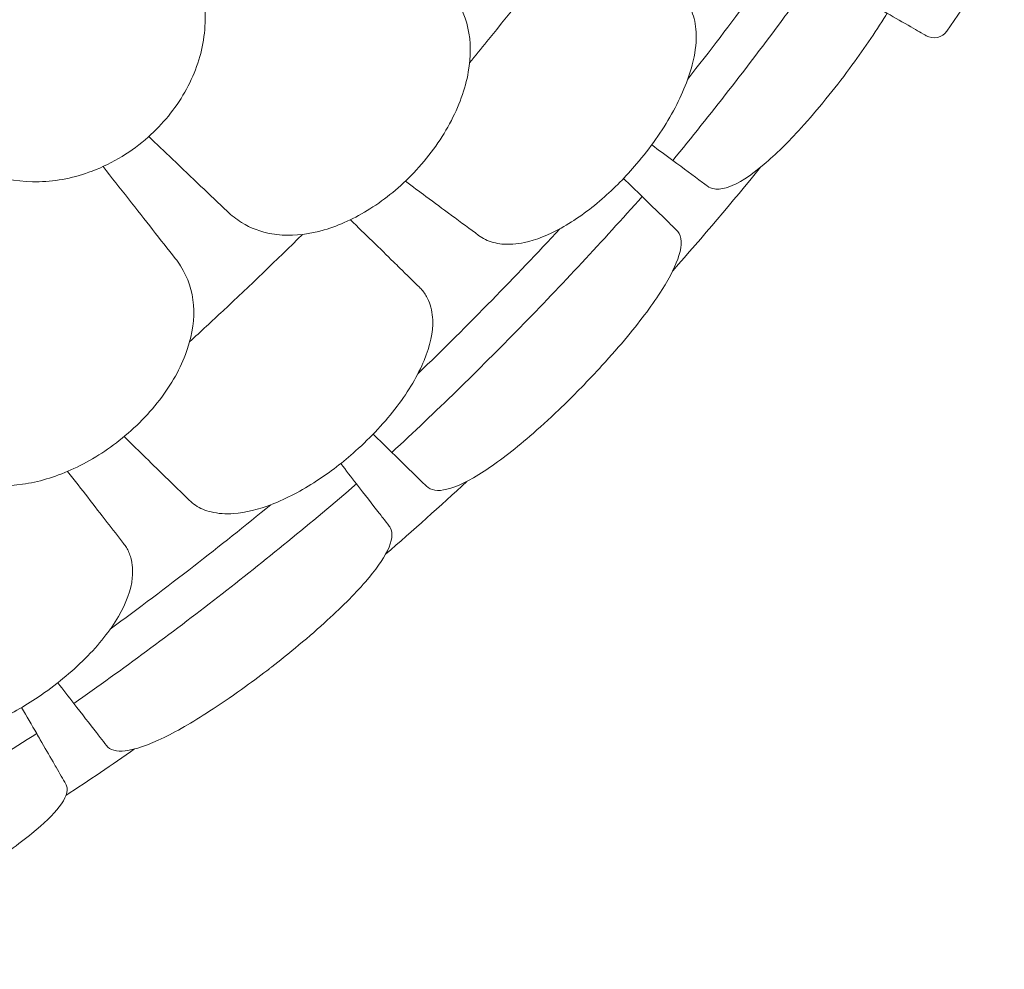
# Model space of a CAD drawing. Units: millimetres. Extents: x 0 to 70715, y -20658 to 20893.
# Drawn here: x 59236 to 59676, y 16194 to 16619 of the extents above; entities that cross this region are included whole.
import ezdxf

# ---------------------------------------------------------------- set-up
doc = ezdxf.new("R2010")
doc.units = ezdxf.units.MM

# ---------------------------------------------------------------- blocks, each defined once
blk = doc.blocks.new('A$C58021CC9')
at = {"color": 0, "linetype": 'Continuous', "lineweight": 0, "extrusion": (0, 0, -1)}
for radius, start, end in [(1389.13, 213.00172, 214.89761), (1359.13, 219.01339, 221.56929), (1359.13, 227.12636, 229.17922), (1359.13, 235.16861, 236.73166)]:
    blk.add_arc((-29573.38, 13806.56), radius, start, end, dxfattribs=at)
at = {"color": 0, "linetype": 'Continuous', "lineweight": 0}
blk.add_arc((30706.97, 13015.82), 7, 240, 325.1024, dxfattribs=at)
for points, knots in [([(30703.47, 13009.76), (30703.47, 13009.76), (30702.71, 13010.2), (30699.4, 13012.11), (30696.53, 13013.77), (30686.31, 13019.67), (30677.25, 13024.9), (30658.25, 13035.87), (30649.92, 13040.68), (30631.4, 13051.37), (30621.25, 13057.23), (30601.63, 13068.56), (30592.5, 13073.83), (30582.85, 13079.4)], [83.342551, 83.342551, 83.342551, 83.342551, 139.029999, 139.029999, 205.793162, 205.793162, 312.895204, 312.895204, 379.83398, 379.83398, 446.772756, 446.772756, 498.620961, 498.620961, 498.620961, 498.620961]), ([(30268.75, 12956.33), (30273.55, 12952.79), (30278.86, 12949.98), (30291.59, 12945.52), (30299.14, 12944.32), (30314.84, 12944.69), (30322.87, 12946.27), (30335.28, 12950.98), (30339.75, 12953.18), (30348.14, 12958.32), (30352.04, 12961.21), (30355.67, 12964.44), (30362.23, 12970.27), (30367.8, 12977.08), (30376.31, 12991.98), (30379.14, 12999.88), (30381.75, 13016.09), (30381.39, 13024.2), (30378.01, 13037.4), (30375.75, 13042.64), (30371.21, 13049.96), (30369.47, 13052.35), (30367.54, 13054.6)], [36.245477, 36.245477, 36.245477, 36.245477, 38.347722, 38.347722, 40.938819, 40.938819, 43.546729, 43.546729, 45.071399, 45.071399, 46.530354, 46.530354, 46.530354, 49.16333, 49.16333, 51.802433, 51.802433, 54.543909, 54.543909, 56.550307, 56.550307, 57.596239, 57.596239, 57.596239, 57.596239]), ([(30499.38, 12997.64), (30501.97, 13000.8), (30504.54, 13003.97), (30518.84, 13021.64), (30530.37, 13036.32), (30541.67, 13051.16)], [6.149231, 6.149231, 6.149231, 6.149231, 7.375338, 7.375338, 12.973122, 12.973122, 12.973122, 12.973122]), ([(30596.91, 12990.38), (30606.65, 13002.8), (30616.11, 13015.22), (30629.95, 13033.92), (30634.63, 13040.33), (30639.29, 13046.81)], [305.637556, 305.637556, 305.637556, 305.637556, 310.25347, 310.25347, 312.616984, 312.616984, 312.616984, 312.616984]), ([(30654.56, 13038), (30649.55, 13031.01), (30644.48, 13024.05), (30623.49, 12995.7), (30607.09, 12974.64), (30590.2, 12954)], [0.163148, 0.163148, 0.163148, 0.163148, 2.743652, 2.743652, 10.747717, 10.747717, 10.747717, 10.747717]), ([(30498.66, 13013.17), (30497.31, 13019.32), (30494.54, 13024.85), (30489.58, 13030.65), (30488.63, 13031.65), (30487.62, 13032.61)], [0, 0, 0, 0, 2.549413, 2.549413, 3.108467, 3.108467, 3.108467, 3.108467]), ([(30600.67, 13010.04), (30600.65, 13011.82), (30600.5, 13013.52), (30599.69, 13018.3), (30598.67, 13021.12), (30596.29, 13025), (30595.23, 13026.31), (30593.46, 13027.97), (30592.89, 13028.45), (30592.3, 13028.89)], [51.596448, 51.596448, 51.596448, 51.596448, 52.421945, 52.421945, 54.028177, 54.028177, 55.000313, 55.000313, 55.427605, 55.427605, 55.427605, 55.427605]), ([(30605.61, 12942.59), (30606.52, 12941.91), (30607.58, 12941.49), (30610.56, 12941.04), (30612.64, 12941.31), (30619.46, 12943.65), (30624.87, 12947.11), (30636.15, 12956.64), (30641.75, 12962.16), (30651.25, 12972.61), (30654.96, 12976.94), (30662.23, 12985.87), (30665.75, 12990.42), (30669.19, 12995.06), (30675.07, 13003.01), (30680.58, 13011.06), (30685.62, 13019.18), (30685.83, 13019.5), (30686.03, 13019.83)], [38.56086, 38.56086, 38.56086, 38.56086, 39.785621, 39.785621, 41.59613, 41.59613, 45.050459, 45.050459, 47.961948, 47.961948, 49.776422, 49.776422, 51.509066, 51.509066, 51.509066, 54.476845, 54.476845, 54.601994, 54.601994, 54.601994, 54.601994]), ([(30410.95, 12921.19), (30412.48, 12920.93), (30414.05, 12920.75), (30421.58, 12920.3), (30427.89, 12921.09), (30441.22, 12924.96), (30448.15, 12928.15), (30461.84, 12936.8), (30468.47, 12942.26), (30474.41, 12948.49), (30480.79, 12955.18), (30486.25, 12962.63), (30494.61, 12978.09), (30497.45, 12985.94), (30500.02, 13000.51), (30499.98, 13007.13), (30498.66, 13013.17)], [36.525891, 36.525891, 36.525891, 36.525891, 37.154362, 37.154362, 39.485758, 39.485758, 41.959905, 41.959905, 44.540871, 44.540871, 44.540871, 47.316591, 47.316591, 50.059009, 50.059009, 52.562378, 52.562378, 52.562378, 52.562378]), ([(30503.4, 12920.51), (30504.35, 12919.81), (30505.37, 12919.19), (30508.68, 12917.6), (30511.16, 12916.92), (30516.96, 12916.35), (30520.33, 12916.58), (30529.07, 12918.44), (30534.6, 12920.63), (30546.39, 12927.15), (30552.57, 12931.56), (30564.01, 12941.49), (30569.23, 12946.78), (30574.05, 12952.46), (30580.09, 12959.56), (30585.41, 12967.14), (30593.93, 12982.32), (30597.07, 12989.78), (30600.12, 13001.5), (30600.72, 13005.96), (30600.67, 13010.04)], [33.347006, 33.347006, 33.347006, 33.347006, 34.032974, 34.032974, 35.447825, 35.447825, 37.073345, 37.073345, 39.413477, 39.413477, 41.904853, 41.904853, 44.140244, 44.140244, 44.140244, 46.936423, 46.936423, 49.708209, 49.708209, 51.596448, 51.596448, 51.596448, 51.596448]), ([(30590.2, 12954), (30594.98, 12950.46), (30599.45, 12947.15), (30604.17, 12943.66), (30604.9, 12943.12), (30605.61, 12942.59)], [-21.132202, -21.132202, -21.132202, -21.132202, -16.389602, -16.389602, -15.496694, -15.496694, -15.496694, -15.496694]), ([(30470.67, 12944.75), (30473.92, 12942.35), (30476.99, 12940.07), (30483.87, 12934.97), (30487.47, 12932.31), (30490.59, 12930)], [0.590919, 0.590919, 0.590919, 0.590919, 2.079708, 2.079708, 4.158295, 4.158295, 4.158295, 4.158295]), ([(30576.49, 12937.9), (30558.79, 12917.95), (30540.59, 12898.42), (30503.3, 12860.26), (30484.18, 12841.63), (30464.64, 12823.48)], [0.163148, 0.163148, 0.163148, 0.163148, 8.167214, 8.167214, 16.171279, 16.171279, 16.171279, 16.171279]), ([(30591.89, 12922.84), (30591.34, 12923.38), (30590.78, 12923.93), (30590.2, 12924.5), (30589.57, 12925.11), (30588.93, 12925.74), (30584.73, 12929.84), (30580.75, 12933.73), (30576.49, 12937.9)], [372.66499, 372.66499, 372.66499, 372.66499, 373.482447, 373.482447, 373.482447, 374.363104, 374.363104, 379.118795, 379.118795, 379.118795, 379.118795]), ([(30391.01, 12931.29), (30393, 12929.39), (30395.15, 12927.72), (30401.56, 12923.73), (30406.09, 12922.02), (30410.95, 12921.19)], [4.436394, 4.436394, 4.436394, 4.436394, 5.544607, 5.544607, 7.542114, 7.542114, 7.542114, 7.542114]), ([(30465.3, 12908.74), (30462.52, 12911.46), (30459.34, 12914.57), (30452.79, 12920.97), (30449.55, 12924.14), (30446.1, 12927.51)], [0, 0, 0, 0, 2.057848, 2.057848, 3.800686, 3.800686, 3.800686, 3.800686]), ([(30490.59, 12930), (30490.84, 12929.81), (30491.09, 12929.63), (30495.51, 12926.35), (30499.54, 12923.37), (30503.4, 12920.51)], [-32.964618, -32.964618, -32.964618, -32.964618, -32.811731, -32.811731, -30.254629, -30.254629, -30.254629, -30.254629]), ([(30476.24, 12858.61), (30487.58, 12869.59), (30498.64, 12880.61), (30519.52, 12901.97), (30529.65, 12912.6), (30539.75, 12923.48)], [305.637556, 305.637556, 305.637556, 305.637556, 310.25347, 310.25347, 314.599505, 314.599505, 314.599505, 314.599505]), ([(30480.05, 12808.42), (30482.01, 12806.51), (30485.12, 12806.04), (30493.74, 12808.08), (30499.38, 12810.84), (30512.09, 12819.15), (30518.96, 12824.47), (30530.51, 12834.43), (30534.83, 12838.37), (30542.38, 12845.57), (30545.56, 12848.71), (30548.92, 12852.13), (30549.13, 12852.35), (30549.34, 12852.56), (30552.48, 12855.78), (30555.56, 12859.03), (30562.58, 12866.69), (30566.4, 12871.06), (30576.19, 12882.86), (30581.45, 12889.94), (30589.14, 12902.15), (30591.7, 12907.32), (30594.38, 12916.32), (30594.22, 12919.92), (30592.28, 12922.43), (30592.09, 12922.64), (30591.89, 12922.84)], [-12.986639, -12.986639, -12.986639, -12.986639, -9.866273, -9.866273, -6.465865, -6.465865, -3.2744, -3.2744, -1.43478, -1.43478, -0.087395, -0.087395, 0.00338, 0.00338, 0.00338, 1.351854, 1.351854, 3.170884, 3.170884, 6.378458, 6.378458, 9.36717, 9.36717, 12.667155, 12.667155, 12.990018, 12.990018, 12.990018, 12.990018]), ([(30374.23, 12872.98), (30379.24, 12877.57), (30384.22, 12882.19), (30401.16, 12898.05), (30413, 12909.43), (30424.69, 12920.96)], [5.335628, 5.335628, 5.335628, 5.335628, 7.375632, 7.375632, 12.301114, 12.301114, 12.301114, 12.301114]), ([(30375.98, 12889.39), (30375.52, 12895.68), (30373.56, 12901.54), (30369.48, 12907.99), (30368.68, 12909.11), (30367.82, 12910.21)], [0, 0, 0, 0, 2.549413, 2.549413, 3.108467, 3.108467, 3.108467, 3.108467]), ([(30476.91, 12897.39), (30474.12, 12900.12), (30471.22, 12902.95), (30467.27, 12906.81), (30466.29, 12907.77), (30465.3, 12908.74)], [30.71856, 30.71856, 30.71856, 30.71856, 32.780048, 32.780048, 33.454763, 33.454763, 33.454763, 33.454763]), ([(30374.09, 12802.13), (30374.93, 12801.3), (30375.86, 12800.55), (30378.92, 12798.52), (30381.28, 12797.51), (30386.95, 12796.15), (30390.32, 12795.93), (30399.23, 12796.58), (30405.01, 12797.99), (30417.58, 12802.85), (30424.3, 12806.38), (30436.99, 12814.66), (30442.88, 12819.19), (30448.43, 12824.16), (30455.38, 12830.37), (30461.68, 12837.15), (30472.19, 12851.03), (30476.31, 12857.99), (30481.75, 12871.17), (30483.07, 12877.29), (30482.79, 12885.9), (30482.17, 12888.82), (30480.34, 12892.99), (30479.47, 12894.43), (30477.95, 12896.32), (30477.45, 12896.87), (30476.91, 12897.39)], [33.347006, 33.347006, 33.347006, 33.347006, 34.032974, 34.032974, 35.447825, 35.447825, 37.073345, 37.073345, 39.413477, 39.413477, 41.904853, 41.904853, 44.140244, 44.140244, 44.140244, 46.936423, 46.936423, 49.708209, 49.708209, 52.421945, 52.421945, 54.028177, 54.028177, 55.000313, 55.000313, 55.427605, 55.427605, 55.427605, 55.427605]), ([(30276.08, 12810.83), (30277.55, 12810.36), (30279.08, 12809.96), (30286.47, 12808.44), (30292.82, 12808.32), (30306.57, 12810.26), (30313.88, 12812.43), (30328.67, 12819.04), (30336.01, 12823.5), (30342.77, 12828.82), (30350.04, 12834.54), (30356.51, 12841.13), (30366.98, 12855.25), (30370.91, 12862.61), (30375.53, 12876.66), (30376.43, 12883.23), (30375.98, 12889.39)], [36.525891, 36.525891, 36.525891, 36.525891, 37.154362, 37.154362, 39.485758, 39.485758, 41.959905, 41.959905, 44.540871, 44.540871, 44.540871, 47.316591, 47.316591, 50.059009, 50.059009, 52.562378, 52.562378, 52.562378, 52.562378]), ([(30344.96, 12830.59), (30347.88, 12827.74), (30350.64, 12825.05), (30356.79, 12819.04), (30359.99, 12815.91), (30362.77, 12813.19)], [0.580659, 0.580659, 0.580659, 0.580659, 2.081557, 2.081557, 4.161947, 4.161947, 4.161947, 4.161947]), ([(30464.64, 12823.48), (30468.9, 12819.33), (30472.87, 12815.44), (30477.07, 12811.34), (30477.72, 12810.7), (30478.35, 12810.08), (30478.94, 12809.51), (30479.5, 12808.96), (30480.05, 12808.42)], [-21.132202, -21.132202, -21.132202, -21.132202, -16.389602, -16.389602, -15.496694, -15.496694, -15.496694, -14.679271, -14.679271, -14.679271, -14.679271]), ([(30336.98, 12792.76), (30334.58, 12795.86), (30331.8, 12799.44), (30325.93, 12807.01), (30322.91, 12810.89), (30319.69, 12815.04)], [0, 0, 0, 0, 2.113294, 2.113294, 3.999473, 3.999473, 3.999473, 3.999473]), ([(30362.77, 12813.19), (30362.97, 12813), (30363.16, 12812.81), (30367.07, 12808.99), (30370.65, 12805.48), (30374.09, 12802.13)], [-32.946507, -32.946507, -32.946507, -32.946507, -32.811731, -32.811731, -30.254629, -30.254629, -30.254629, -30.254629]), ([(30448.86, 12809.4), (30428.61, 12792.05), (30407.93, 12775.18), (30365.78, 12742.45), (30344.31, 12726.6), (30322.48, 12711.28)], [0.163148, 0.163148, 0.163148, 0.163148, 8.167216, 8.167216, 16.171279, 16.171279, 16.171279, 16.171279]), ([(30463.46, 12790.6), (30462.56, 12791.75), (30461.62, 12792.97), (30460.62, 12794.26), (30460.08, 12794.95), (30459.53, 12795.66), (30455.93, 12800.29), (30452.52, 12804.69), (30448.86, 12809.4)], [371.843085, 371.843085, 371.843085, 371.843085, 373.482447, 373.482447, 373.482447, 374.363104, 374.363104, 379.118795, 379.118795, 379.118795, 379.118795]), ([(30338.75, 12744.5), (30351.48, 12753.84), (30363.94, 12763.24), (30387.54, 12781.56), (30399.02, 12790.71), (30410.5, 12800.12)], [305.637556, 305.637556, 305.637556, 305.637556, 310.25347, 310.25347, 314.599505, 314.599505, 314.599505, 314.599505]), ([(30344.7, 12782.83), (30342.3, 12785.92), (30339.82, 12789.11), (30337.17, 12792.52), (30337.08, 12792.64), (30336.98, 12792.76)], [30.71856, 30.71856, 30.71856, 30.71856, 32.780048, 32.780048, 32.856189, 32.856189, 32.856189, 32.856189]), ([(30337.08, 12692.48), (30338.64, 12690.47), (30341.48, 12689.68), (30349.95, 12690.63), (30355.81, 12692.66), (30369.34, 12699.28), (30376.77, 12703.63), (30389.51, 12711.98), (30394.35, 12715.34), (30402.86, 12721.51), (30406.46, 12724.21), (30410.36, 12727.22), (30410.68, 12727.47), (30411, 12727.72), (30414.52, 12730.45), (30417.99, 12733.22), (30425.94, 12739.78), (30430.31, 12743.54), (30441.66, 12753.79), (30447.9, 12760), (30457.35, 12770.89), (30460.69, 12775.58), (30464.81, 12783.97), (30465.25, 12787.47), (30463.79, 12790.14), (30463.63, 12790.38), (30463.46, 12790.6)], [-13.024109, -13.024109, -13.024109, -13.024109, -9.953666, -9.953666, -6.52526, -6.52526, -3.334004, -3.334004, -1.475324, -1.475324, -0.117755, -0.117755, 0.003353, 0.003353, 0.003353, 1.340434, 1.340434, 3.147071, 3.147071, 6.354295, 6.354295, 9.353659, 9.353659, 12.682102, 12.682102, 13.027463, 13.027463, 13.027463, 13.027463]), ([(30229.86, 12702.45), (30230.59, 12701.52), (30231.4, 12700.65), (30234.15, 12698.22), (30236.36, 12696.9), (30241.79, 12694.78), (30245.1, 12694.1), (30254.02, 12693.53), (30259.93, 12694.15), (30273.04, 12697.25), (30280.19, 12699.83), (30293.89, 12706.3), (30300.33, 12709.99), (30306.51, 12714.16), (30314.24, 12719.37), (30321.4, 12725.23), (30333.71, 12737.54), (30338.74, 12743.88), (30345.92, 12756.2), (30348.06, 12762.07), (30348.96, 12770.64), (30348.74, 12773.62), (30347.5, 12778), (30346.83, 12779.55), (30345.58, 12781.63), (30345.16, 12782.24), (30344.7, 12782.83)], [33.347006, 33.347006, 33.347006, 33.347006, 34.032974, 34.032974, 35.447825, 35.447825, 37.073345, 37.073345, 39.413477, 39.413477, 41.904853, 41.904853, 44.140244, 44.140244, 44.140244, 46.936423, 46.936423, 49.708209, 49.708209, 52.421945, 52.421945, 54.028177, 54.028177, 55.000313, 55.000313, 55.427605, 55.427605, 55.427605, 55.427605]), ([(30322.48, 12711.28), (30326.13, 12706.58), (30329.53, 12702.19), (30333.14, 12697.55), (30333.69, 12696.83), (30334.24, 12696.13), (30335.24, 12694.85), (30336.18, 12693.63), (30337.08, 12692.48)], [-21.132202, -21.132202, -21.132202, -21.132202, -16.389602, -16.389602, -15.496694, -15.496694, -15.496694, -13.857364, -13.857364, -13.857364, -13.857364]), ([(30305.89, 12697.82), (30283.47, 12683.37), (30260.69, 12669.46), (30214.48, 12642.78), (30191.04, 12630.01), (30167.32, 12617.82)], [0.163148, 0.163148, 0.163148, 0.163148, 8.167238, 8.167238, 16.171298, 16.171298, 16.171298, 16.171298]), ([(30318.91, 12675.27), (30317.62, 12677.5), (30316.15, 12680.04), (30314.51, 12682.87), (30314.08, 12683.63), (30313.63, 12684.41), (30311.41, 12688.25), (30309.5, 12691.56), (30307.47, 12695.08), (30306.95, 12695.97), (30306.42, 12696.89), (30305.89, 12697.82)], [366.882112, 366.882112, 366.882112, 366.882112, 370.179279, 370.179279, 370.179279, 371.059936, 371.059936, 374.437109, 374.437109, 374.437109, 375.297278, 375.297278, 375.297278, 375.297278]), ([(30180.34, 12595.27), (30181.43, 12593.38), (30183.83, 12592.46), (30191.71, 12592.55), (30197.6, 12593.94), (30211.55, 12598.95), (30219.3, 12602.34), (30232.99, 12609.05), (30238.36, 12611.83), (30247.73, 12616.9), (30251.63, 12619.07), (30256.06, 12621.61), (30256.6, 12621.92), (30257.15, 12622.24), (30260.94, 12624.43), (30264.69, 12626.65), (30273.36, 12631.93), (30278.16, 12634.96), (30290.85, 12643.33), (30297.97, 12648.46), (30309.12, 12657.58), (30313.24, 12661.58), (30318.9, 12668.93), (30320.05, 12672.13), (30319.17, 12674.75), (30319.05, 12675.02), (30318.91, 12675.27)], [-13.106253, -13.106253, -13.106253, -13.106253, -10.134612, -10.134612, -6.643556, -6.643556, -3.450693, -3.450693, -1.531493, -1.531493, -0.184202, -0.184202, 0.003165, 0.003165, 0.003165, 1.316658, 1.316658, 3.097518, 3.097518, 6.303311, 6.303311, 9.325353, 9.325353, 12.715905, 12.715905, 13.109419, 13.109419, 13.109419, 13.109419])]:
    blk.add_open_spline(points, degree=3, knots=knots, dxfattribs=at)
for points in [[(30366.55, 12954.61), (30363.02, 12957.98), (30359.49, 12961.34), (30355.96, 12964.7)], [(30590.2, 12954), (30587.06, 12956.33), (30583.92, 12958.65), (30580.78, 12960.98)], [(30366.55, 12954.61), (30375.2, 12946.36), (30383.39, 12938.55), (30391.01, 12931.29)], [(30346.93, 12936.78), (30343.13, 12941.61), (30339.33, 12946.44), (30335.53, 12951.26)], [(30576.49, 12937.9), (30573.73, 12940.59), (30570.97, 12943.29), (30568.22, 12945.98)], [(30367.82, 12910.21), (30361.31, 12918.49), (30354.32, 12927.37), (30346.93, 12936.78)], [(30464.64, 12823.48), (30461.85, 12826.22), (30459.05, 12828.95), (30456.26, 12831.68)], [(30448.86, 12809.4), (30446.5, 12812.45), (30444.13, 12815.49), (30441.77, 12818.53)], [(30322.48, 12711.28), (30320.08, 12714.37), (30317.68, 12717.45), (30315.29, 12720.54)], [(30305.89, 12697.82), (30303.64, 12701.71), (30301.39, 12705.6), (30299.15, 12709.49)]]:
    blk.add_open_spline(points, degree=3, dxfattribs=at)

msp = doc.modelspace()

# ---------------------------------------------------------------- block references
msp.add_blockref('A$C58021CC9', (28937.71, 3601.67))

doc.saveas('drawing.dxf')
